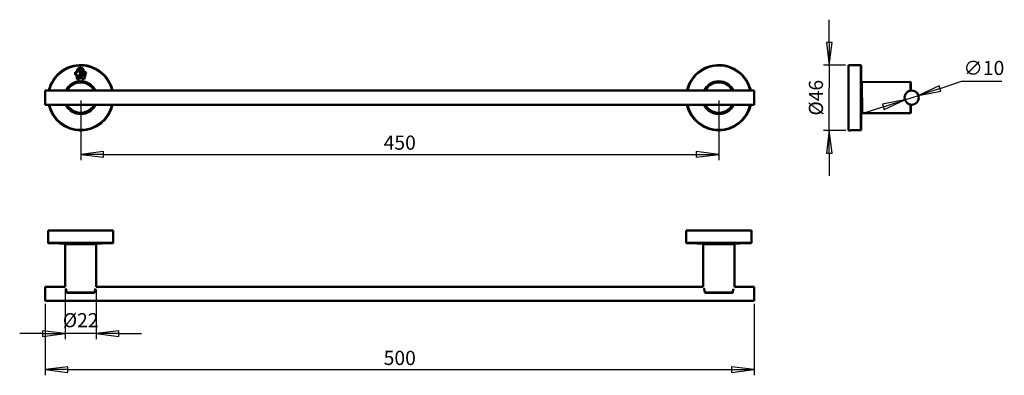
# Model space of a CAD drawing. Units: millimetres. Extents: x 326 to 1020, y 644 to 895.
import ezdxf

# ---------------------------------------------------------------- set-up
doc = ezdxf.new("R2010")
doc.units = ezdxf.units.MM
doc.header["$LTSCALE"] = 4
for name, color, linetype, lineweight in [('Cota (ISO)', 7, 'Continuous', 25), ('Visible (ISO)', 7, 'Continuous', 50), ('Visible fina (ISO)', 7, 'Continuous', 35)]:
    doc.layers.add(name, color=color, linetype=linetype, lineweight=lineweight)
doc.styles.add('FV 2.5', font='txt')
doc.dimstyles.new('FV', dxfattribs={"dimscale": 4, "dimtxt": 2.5, "dimasz": 4, "dimexe": 1, "dimexo": 0.5, "dimgap": 0.762, "dimtad": 1, "dimtoh": 1, "dimrnd": 1e-08, "dimtxsty": 'FV 2.5', "dimblk": 'Filled-1', "dimcen": 0.09, "dimdle": 10, "dimclrd": 256, "dimclre": 256, "dimclrt": 256, "dimazin": 2, "dimtfac": 0.72, "dimtdec": 3, "dimtmove": 0, "dimatfit": 3, "dimldrblk": 'Filled-1', "dimfxl": 1, "dimtolj": 1, "dimlwd": -1, "dimlwe": -1, "dimarcsym": 0})

# ---------------------------------------------------------------- blocks, each defined once
blk = doc.blocks.new('Filled-1')
at = {"color": 0}
for p, q in [((0, 0), (-1, 0.125)), ((-1, 0.125), (-1, -0.125)), ((-1, 0), (0, 0)), ((-1, -0.125), (0, 0))]:
    blk.add_line(p, q, dxfattribs=at)
at = {"color": 0, "flags": 128}
blk.add_lwpolyline([(-1, -0.125), (0, 0), (-1, 0.125), (-1, -0.125)], dxfattribs=at)
at = {"color": 0}
blk.add_solid([(-1, -0.125), (0, 0), (-1, 0.125), (-1, -0.125)], dxfattribs=at)
blk = doc.blocks.new('*D34')
at = {"layer": 'Cota (ISO)', "transparency": 16777216}
for p, q in [((369, 837.97), (369, 796.04)), ((819, 838.04), (819, 796.04)), ((385, 800.04), (803, 800.04))]:
    blk.add_line(p, q, dxfattribs=at)
at = {"layer": 'Defpoints', "color": 0, "transparency": 16777216}
for p in [(369, 839.97), (819, 840.04), (819, 800.04)]:
    blk.add_point(p, dxfattribs=at)
at = {"layer": 'Cota (ISO)', "transparency": 16777216, "xscale": 16, "yscale": 16, "zscale": 16, "rotation": 180}
blk.add_blockref('Filled-1', (369, 800.04), dxfattribs=at)
at = {"layer": 'Cota (ISO)', "transparency": 16777216, "xscale": 16, "yscale": 16, "zscale": 16}
blk.add_blockref('Filled-1', (819, 800.04), dxfattribs=at)
at = {"layer": 'Cota (ISO)', "transparency": 16777216, "insert": (594, 813.3), "char_height": 10, "attachment_point": 2, "style": 'FV 2.5'}
blk.add_mtext('\\A1;450', dxfattribs=at)
blk = doc.blocks.new('*D35')
at = {"layer": 'Cota (ISO)', "transparency": 16777216}
for p, q in [((344, 694.74), (344, 644.28)), ((844, 694.74), (844, 644.28)), ((360, 648.28), (828, 648.28))]:
    blk.add_line(p, q, dxfattribs=at)
at = {"layer": 'Defpoints', "color": 0, "transparency": 16777216}
for p in [(344, 696.74), (844, 696.74), (844, 648.28)]:
    blk.add_point(p, dxfattribs=at)
at = {"layer": 'Cota (ISO)', "transparency": 16777216, "xscale": 16, "yscale": 16, "zscale": 16, "rotation": 180}
blk.add_blockref('Filled-1', (344, 648.28), dxfattribs=at)
at = {"layer": 'Cota (ISO)', "transparency": 16777216, "xscale": 16, "yscale": 16, "zscale": 16}
blk.add_blockref('Filled-1', (844, 648.28), dxfattribs=at)
at = {"layer": 'Cota (ISO)', "transparency": 16777216, "insert": (594, 661.54), "char_height": 10, "attachment_point": 2, "style": 'FV 2.5'}
blk.add_mtext('\\A1;500', dxfattribs=at)
blk = doc.blocks.new('*D36')
at = {"layer": 'Cota (ISO)', "transparency": 16777216}
for p, q in [((896.87, 878.96), (896.87, 894.96)), ((908.36, 862.96), (892.87, 862.96)), ((896.87, 862.96), (896.87, 846.96)), ((896.87, 832.96), (896.87, 846.96)), ((896.87, 816.96), (896.87, 832.96)), ((908.46, 816.96), (892.87, 816.96)), ((896.87, 800.96), (896.87, 784.96))]:
    blk.add_line(p, q, dxfattribs=at)
at = {"layer": 'Defpoints', "color": 0, "transparency": 16777216}
for p in [(896.87, 862.96), (910.36, 862.96), (910.46, 816.96)]:
    blk.add_point(p, dxfattribs=at)
at = {"layer": 'Cota (ISO)', "transparency": 16777216, "xscale": 16, "yscale": 16, "zscale": 16}
for p, rotation in [((896.87, 862.96), 270), ((896.87, 816.96), 90)]:
    blk.add_blockref('Filled-1', p, dxfattribs=dict(at, rotation=rotation))
at = {"layer": 'Cota (ISO)', "transparency": 16777216, "insert": (882.48, 839.96), "char_height": 10, "attachment_point": 2, "rotation": 90, "style": 'FV 2.5'}
blk.add_mtext('\\A1;\\fArial|b0|i1;\\H9.9600;Ø46', dxfattribs=at)
blk = doc.blocks.new('*D37')
at = {"layer": 'Cota (ISO)', "transparency": 16777216}
for p, q in [((974.98, 846.55), (990.19, 851.51)), ((990.19, 851.51), (1018.59, 851.51)), ((950.26, 838.5), (959.76, 841.59)), ((935.04, 833.54), (919.83, 828.58))]:
    blk.add_line(p, q, dxfattribs=at)
at = {"layer": 'Defpoints', "color": 0, "transparency": 16777216}
for p in [(959.76, 841.59), (950.26, 838.5)]:
    blk.add_point(p, dxfattribs=at)
at = {"layer": 'Cota (ISO)', "transparency": 16777216, "xscale": 16, "yscale": 16, "zscale": 16}
for p, rotation in [((959.76, 841.59), 198.0444523603555), ((950.26, 838.5), 18.04445236035548)]:
    blk.add_blockref('Filled-1', p, dxfattribs=dict(at, rotation=rotation))
at = {"layer": 'Cota (ISO)', "transparency": 16777216, "insert": (1005.91, 865.94), "char_height": 10, "attachment_point": 2, "style": 'FV 2.5'}
blk.add_mtext('\\A1;∅10', dxfattribs=at)
blk = doc.blocks.new('*D38')
at = {"layer": 'Cota (ISO)', "transparency": 16777216}
for p, q in [((358, 704.65), (358, 669.71)), ((380, 704.74), (380, 669.71)), ((342, 673.71), (326, 673.71)), ((380, 673.71), (358, 673.71)), ((396, 673.71), (412, 673.71))]:
    blk.add_line(p, q, dxfattribs=at)
at = {"layer": 'Defpoints', "color": 0, "transparency": 16777216}
for p in [(358, 706.65), (380, 706.74), (358, 673.71)]:
    blk.add_point(p, dxfattribs=at)
at = {"layer": 'Cota (ISO)', "transparency": 16777216, "xscale": 16, "yscale": 16, "zscale": 16}
blk.add_blockref('Filled-1', (358, 673.71), dxfattribs=at)
at = {"layer": 'Cota (ISO)', "transparency": 16777216, "xscale": 16, "yscale": 16, "zscale": 16, "rotation": 180}
blk.add_blockref('Filled-1', (380, 673.71), dxfattribs=at)
at = {"layer": 'Cota (ISO)', "transparency": 16777216, "insert": (369, 688.1), "char_height": 10, "attachment_point": 2, "style": 'FV 2.5'}
blk.add_mtext('\\A1;\\fArial|b0|i1;\\H9.9600;Ø22', dxfattribs=at)

msp = doc.modelspace()

# ---------------------------------------------------------------- linework, layer by layer
at = {"layer": 'Visible (ISO)'}
for p, q in [((918.864, 862.974), (910.364, 862.957)), ((910.364, 862.957), (910.455, 816.957)), ((919.365, 862.475), (919.454, 817.475)), ((365.01, 857.965), (366.35, 857.965)), ((365.01, 856.175), (365.01, 857.965)), ((365.01, 857.965), (366.35, 857.965)), ((366.35, 856.175), (365.01, 856.175)), ((365.26, 857.715), (365.26, 856.425)), ((366.6, 857.715), (365.26, 857.715)), ((365.26, 856.425), (366.6, 856.425)), ((365.26, 856.425), (365.26, 856.425)), ((365.26, 856.425), (366.6, 856.425)), ((366.35, 857.965), (366.35, 858.545)), ((366.35, 857.965), (366.35, 857.965)), ((366.35, 852.975), (366.35, 856.175)), ((366.6, 858.545), (366.6, 857.715)), ((366.6, 856.425), (366.6, 853.225)), ((368.02, 857.715), (368.02, 858.57)), ((369.241, 857.715), (368.02, 857.715)), ((368.02, 856.425), (368.783, 856.425)), ((368.02, 856.425), (368.783, 856.425)), ((368.02, 853.225), (368.02, 856.425)), ((368.27, 858.57), (368.27, 857.965)), ((368.27, 857.965), (369.241, 857.965)), ((368.27, 857.965), (368.27, 857.965)), ((368.27, 857.965), (369.241, 857.965)), ((368.611, 856.175), (368.27, 856.175)), ((368.27, 856.175), (368.27, 852.975)), ((369.839, 852.975), (368.611, 856.175)), ((368.783, 856.425), (370.011, 853.225)), ((368.783, 856.425), (368.783, 856.425)), ((368.783, 856.425), (370.011, 853.225)), ((369.61, 858.155), (369.61, 858.57)), ((371.178, 858.155), (369.61, 858.155)), ((370.634, 854.839), (369.633, 857.445)), ((369.86, 858.57), (369.86, 858.405)), ((369.86, 858.405), (370.955, 858.405)), ((369.86, 858.405), (369.86, 858.405)), ((369.86, 858.405), (370.955, 858.405)), ((369.867, 857.535), (370.599, 855.626)), ((369.867, 857.535), (370.599, 855.626)), ((370.599, 855.626), (371.27, 857.965)), ((370.599, 855.626), (371.27, 857.965)), ((370.599, 855.626), (370.599, 855.626)), ((371.458, 857.715), (370.634, 854.839)), ((370.955, 858.405), (370.955, 858.405)), ((370.96, 858.545), (370.96, 858.545)), ((371.27, 857.965), (372.99, 857.965)), ((371.27, 857.965), (371.27, 857.965)), ((371.27, 857.965), (372.99, 857.965)), ((371.371, 853.225), (372.658, 857.715)), ((371.371, 853.225), (372.658, 857.715)), ((372.658, 857.715), (371.458, 857.715)), ((372.99, 857.965), (371.559, 852.975)), ((372.658, 857.715), (372.658, 857.715)), ((368.27, 852.975), (366.35, 852.975)), ((366.6, 853.225), (368.02, 853.225)), ((366.6, 853.225), (366.6, 853.225)), ((366.6, 853.225), (368.02, 853.225)), ((368.02, 853.225), (368.02, 853.225)), ((371.559, 852.975), (369.839, 852.975)), ((370.011, 853.225), (371.371, 853.225)), ((370.011, 853.225), (370.011, 853.225)), ((370.011, 853.225), (371.371, 853.225)), ((371.371, 853.225), (371.371, 853.225)), ((953.887, 851.043), (920.188, 850.976)), ((954.388, 850.544), (954.399, 845.03)), ((344, 845.046), (344, 835.046)), ((344, 845.046), (844, 845.046)), ((818.196, 845.046), (811.429, 845.056)), ((844, 845.046), (844, 835.046)), ((954.399, 845.016), (954.399, 845.03)), ((344, 835.046), (844, 835.046)), ((361.421, 835.045), (376.579, 835.045)), ((818.202, 835.046), (826.571, 835.033)), ((954.419, 835.073), (954.419, 835.059)), ((954.419, 835.059), (954.43, 829.545)), ((953.931, 829.044), (920.231, 828.977)), ((911.888, 816.96), (910.455, 816.957)), ((911.888, 816.96), (911.888, 816.96)), ((918.955, 816.974), (916.022, 816.968)), ((916.022, 816.968), (916.022, 816.968)), ((346, 737.842), (346, 746.342)), ((392, 737.842), (392, 746.342)), ((796, 737.842), (796, 746.342)), ((842, 737.842), (842, 746.342)), ((358, 706.742), (358, 736.542)), ((365.01, 737.374), (365.01, 737.378)), ((365.01, 737.378), (366.35, 737.378)), ((366.35, 737.374), (365.01, 737.374)), ((365.26, 737.378), (365.26, 737.375)), ((366.6, 737.378), (365.26, 737.378)), ((365.26, 737.378), (365.26, 737.378)), ((365.26, 737.375), (366.6, 737.375)), ((366.35, 737.378), (366.35, 737.379)), ((366.35, 737.375), (366.35, 737.374)), ((366.35, 737.368), (366.35, 737.374)), ((368.27, 737.368), (366.35, 737.368)), ((366.6, 737.381), (366.6, 737.379)), ((366.6, 737.379), (366.6, 737.378)), ((366.6, 737.375), (366.6, 737.369)), ((366.6, 737.369), (368.02, 737.369)), ((368.02, 737.378), (368.02, 737.379)), ((369.241, 737.378), (368.02, 737.378)), ((368.02, 737.375), (368.783, 737.375)), ((368.02, 737.369), (368.02, 737.375)), ((368.27, 737.38), (368.27, 737.379)), ((368.27, 737.379), (368.27, 737.378)), ((368.27, 737.378), (369.241, 737.378)), ((368.27, 737.375), (368.27, 737.374)), ((368.611, 737.374), (368.27, 737.374)), ((368.27, 737.374), (368.27, 737.368)), ((368.611, 737.375), (368.611, 737.374)), ((369.839, 737.368), (368.611, 737.374)), ((368.783, 737.375), (370.011, 737.369)), ((369.61, 737.38), (369.61, 737.379)), ((369.61, 737.378), (369.61, 737.379)), ((371.178, 737.378), (369.61, 737.378)), ((370.634, 737.372), (369.633, 737.377)), ((369.839, 737.369), (369.839, 737.368)), ((371.559, 737.368), (369.839, 737.368)), ((369.86, 737.379), (369.86, 737.379)), ((369.86, 737.379), (370.955, 737.379)), ((369.867, 737.377), (370.599, 737.373)), ((370.011, 737.369), (371.371, 737.369)), ((370.599, 737.373), (371.27, 737.378)), ((371.458, 737.378), (370.634, 737.372)), ((370.634, 737.374), (370.634, 737.372)), ((370.96, 737.381), (370.96, 737.379)), ((371.178, 737.38), (371.178, 737.378)), ((371.27, 737.378), (372.99, 737.378)), ((371.371, 737.369), (372.658, 737.378)), ((372.658, 737.378), (371.458, 737.378)), ((371.458, 737.378), (371.458, 737.378)), ((372.99, 737.378), (371.559, 737.368)), ((371.559, 737.37), (371.559, 737.368)), ((372.658, 737.378), (372.658, 737.378)), ((380, 706.742), (380, 736.542)), ((808, 706.742), (808, 736.542)), ((830, 706.742), (830, 736.542)), ((344, 706.742), (344, 696.742)), ((344, 706.742), (358, 706.742)), ((376.579, 702.352), (361.421, 702.352)), ((380, 706.742), (808, 706.742)), ((826.586, 702.352), (811.429, 702.352)), ((830, 706.742), (844, 706.742)), ((844, 706.742), (844, 696.742)), ((344, 696.742), (844, 696.742))]:
    msp.add_line(p, q, dxfattribs=at)
msp.add_circle((955.009, 840.046), 5, dxfattribs=at)
for centre, radius, start, end in [((918.865, 862.474), 0.5, 0.113911, 90.113911), ((920.186, 851.776), 0.8, 180.113911, 270.113911), ((953.888, 850.543), 0.5, 0.113911, 90.113911), ((920.233, 828.177), 0.8, 90.113911, 180.113911), ((953.93, 829.544), 0.5, 270.113911, 0.113911), ((918.954, 817.474), 0.5, 270.113911, 0.113911)]:
    msp.add_arc(centre, radius, start, end, dxfattribs=at)
for centre, major_axis, ratio, start_param, end_param in [((368.78, 858.545), (-2.43, 0), 0.999998, 2.9804017, 6.2831853), ((368.78, 858.545), (-2.43, 0), 0.999998, 3.1416336, 6.2831853), ((368.78, 858.545), (2.18, 0), 0.999998, 6.2189209, 9.4247779), ((368.94, 858.57), (-0.92, 0), 0.999998, 3.1415927, 6.2831853), ((368.94, 858.57), (-0.92, 0), 0.999998, 3.1415927, 6.2831853), ((368.94, 858.57), (0.67, 0), 0.999998, 0, 3.1415927), ((369.241, 857.295), (0.67, 0), 0.999998, 0.3665191, 1.5707963), ((369.241, 857.295), (0.67, 0), 0.999998, 0.3665191, 1.5707963), ((369.241, 857.295), (0.392, 0.151), 0.9999985, 0, 1.2042772), ((368.78, 858.545), (2.18, 0), 0.999998, 6.2189209, 6.2831853), ((369, 839.957), (23, 0), 0.999998, 3.3567862, 6.0679918), ((819, 839.957), (23, 0), 0.999998, 3.3567862, 6.0679918), ((369, 746.342), (-23, 0), 0.0019881, 3.1415927, 6.2831853), ((819, 746.342), (-23, 0), 0.0019881, 3.1415927, 6.2831853), ((368.78, 737.379), (-2.43, 0), 0.0019881, 2.9804017, 6.2831853), ((368.78, 737.379), (2.18, 0), 0.0019881, 6.2189209, 9.424778), ((368.94, 737.379), (-0.92, 0), 0.0019881, 3.1415927, 6.2831853), ((368.94, 737.379), (0.67, 0), 0.0019881, 0, 3.1415927), ((369.241, 737.377), (0.42, 0), 0.0019881, 0.3665191, 1.5707963), ((369.241, 737.377), (0.67, 0), 0.0019881, 0.3665192, 1.5707963)]:
    msp.add_ellipse(centre, major_axis=major_axis, ratio=ratio, start_param=start_param, end_param=end_param, dxfattribs=at)
for points, knots in [([(346.566, 845.046), (346.731, 845.776), (346.932, 846.498), (347.939, 849.538), (349.087, 851.742), (352.017, 855.677), (353.799, 857.408), (357.819, 860.222), (360.055, 861.305), (364.756, 862.712), (367.219, 863.036), (372.124, 862.892), (374.564, 862.425), (379.175, 860.746), (381.344, 859.535), (385.193, 856.491), (386.871, 854.659), (389.566, 850.559), (390.583, 848.292), (391.295, 845.631), (391.367, 845.339), (391.434, 845.046)], [3.3639322, 3.3639322, 3.3639322, 3.3639322, 3.4615926, 3.4615926, 3.7815926, 3.7815926, 4.1015926, 4.1015926, 4.4215926, 4.4215926, 4.7415926, 4.7415926, 5.0615927, 5.0615927, 5.3815927, 5.3815927, 5.7015927, 5.7015927, 6.0215927, 6.0215927, 6.0608457, 6.0608457, 6.0608457, 6.0608457]), ([(796.566, 845.046), (796.731, 845.776), (796.932, 846.498), (797.939, 849.538), (799.087, 851.742), (802.017, 855.677), (803.799, 857.408), (807.819, 860.222), (810.055, 861.305), (814.756, 862.712), (817.219, 863.036), (822.124, 862.892), (824.564, 862.425), (829.175, 860.746), (831.344, 859.535), (835.193, 856.491), (836.871, 854.659), (839.566, 850.559), (840.583, 848.292), (841.295, 845.631), (841.367, 845.339), (841.434, 845.046)], [3.3624433, 3.3624433, 3.3624433, 3.3624433, 3.4601037, 3.4601037, 3.7801037, 3.7801037, 4.1001037, 4.1001037, 4.4201037, 4.4201037, 4.7401037, 4.7401037, 5.0601038, 5.0601038, 5.3801038, 5.3801038, 5.7001038, 5.7001038, 6.0201038, 6.0201038, 6.0593568, 6.0593568, 6.0593568, 6.0593568]), ([(359.203, 845.046), (359.718, 846.055), (360.391, 846.984), (362.015, 848.621), (362.975, 849.321), (365.067, 850.383), (366.199, 850.745), (368.52, 851.095), (369.708, 851.083), (372.021, 850.686), (373.145, 850.3), (375.215, 849.195), (376.161, 848.476), (377.698, 846.859), (378.316, 845.988), (378.797, 845.046)], [3.6136786, 3.6136786, 3.6136786, 3.6136786, 3.9226861, 3.9226861, 4.2426861, 4.2426861, 4.5626861, 4.5626861, 4.8826862, 4.8826862, 5.2026863, 5.2026863, 5.5226863, 5.5226863, 5.8110993, 5.8110993, 5.8110993, 5.8110993]), ([(809.203, 845.046), (809.721, 846.06), (810.397, 846.992), (812.027, 848.632), (812.989, 849.33), (815.083, 850.389), (816.215, 850.75), (818.536, 851.096), (819.724, 851.082), (822.036, 850.681), (823.16, 850.294), (825.228, 849.186), (826.173, 848.465), (827.705, 846.85), (828.318, 845.983), (828.797, 845.046)], [3.6121897, 3.6121897, 3.6121897, 3.6121897, 3.9226861, 3.9226861, 4.2426861, 4.2426861, 4.5626862, 4.5626862, 4.8826862, 4.8826862, 5.2026863, 5.2026863, 5.5226863, 5.5226863, 5.8096104, 5.8096104, 5.8096104, 5.8096104]), ([(953.9, 844.938), (953.527, 844.86), (953.168, 844.739), (952.49, 844.417), (952.176, 844.217), (951.646, 843.783), (951.425, 843.56), (951.228, 843.317)], [-1.37345321, -1.37345321, -1.37345321, -1.37345321, -1.25841107, -1.25841107, -1.14358133, -1.14358133, -1.04642118, -1.04642118, -1.04642118, -1.04642118]), ([(951.481, 843.588), (951.72, 843.839), (951.988, 844.062), (952.768, 844.575), (953.315, 844.8), (953.9, 844.923)], [-0.28801108, -0.28801108, -0.28801108, -0.28801108, -0.18024441, -0.18024441, 0, 0, 0, 0]), ([(954.399, 845.03), (954.399, 845.029), (954.394, 845.027), (954.364, 845.022), (954.329, 845.017), (954.235, 845.001), (954.179, 844.992), (954.081, 844.974), (954.046, 844.967), (953.974, 844.953), (953.937, 844.945), (953.9, 844.938)], [0.08374479, 0.08374479, 0.08374479, 0.08374479, 0.098650713, 0.098650713, 0.123918195, 0.123918195, 0.147120793, 0.147120793, 0.158871893, 0.158871893, 0.170346684, 0.170346684, 0.170346684, 0.170346684]), ([(953.9, 844.923), (953.962, 844.936), (954.022, 844.948), (954.141, 844.971), (954.197, 844.981), (954.296, 844.997), (954.336, 845.003), (954.387, 845.012), (954.399, 845.014), (954.399, 845.016)], [0, 0, 0, 0, 0.019168295, 0.019168295, 0.040705184, 0.040705184, 0.064529415, 0.064529415, 0.086714639, 0.086714639, 0.086714639, 0.086714639]), ([(951.241, 836.759), (951.542, 836.392), (951.896, 836.072), (952.786, 835.493), (953.334, 835.27), (953.919, 835.149)], [-0.3275792, -0.3275792, -0.3275792, -0.3275792, -0.18024441, -0.18024441, 0, 0, 0, 0]), ([(951.495, 836.489), (951.736, 836.24), (952.004, 836.017), (952.786, 835.507), (953.333, 835.284), (953.919, 835.164)], [-0.28801108, -0.28801108, -0.28801108, -0.28801108, -0.18024441, -0.18024441, 0, 0, 0, 0]), ([(953.919, 835.164), (953.981, 835.151), (954.042, 835.139), (954.161, 835.117), (954.217, 835.108), (954.316, 835.091), (954.356, 835.085), (954.407, 835.077), (954.419, 835.075), (954.419, 835.073)], [0, 0, 0, 0, 0.019168295, 0.019168295, 0.040705184, 0.040705184, 0.064529415, 0.064529415, 0.086714639, 0.086714639, 0.086714639, 0.086714639]), ([(953.919, 835.149), (953.981, 835.137), (954.042, 835.125), (954.161, 835.103), (954.217, 835.093), (954.316, 835.077), (954.356, 835.071), (954.407, 835.063), (954.419, 835.061), (954.419, 835.059)], [0, 0, 0, 0, 0.019168295, 0.019168295, 0.040705184, 0.040705184, 0.064529415, 0.064529415, 0.086714639, 0.086714639, 0.086714639, 0.086714639]), ([(371.067, 817.057), (371.067, 817.058), (371.015, 817.053), (370.804, 817.037), (370.645, 817.025), (370.278, 817.002), (370.046, 816.99), (369.537, 816.973), (369.26, 816.968), (368.74, 816.968), (368.463, 816.973), (367.954, 816.99), (367.722, 817.002), (367.355, 817.025), (367.196, 817.037), (366.985, 817.053), (366.933, 817.058), (366.933, 817.057), (366.985, 817.051), (367.196, 817.033), (367.355, 817.02), (367.722, 816.996), (367.954, 816.983), (368.463, 816.965), (368.74, 816.96), (369.26, 816.96), (369.537, 816.965), (370.046, 816.983), (370.278, 816.996), (370.645, 817.02), (370.804, 817.033), (371.015, 817.051), (371.067, 817.057), (371.067, 817.057)], [0, 0, 0, 0, 0.0779063, 0.0779063, 0.1558127, 0.1558127, 0.2337188, 0.2337188, 0.311625, 0.311625, 0.3895312, 0.3895312, 0.4674373, 0.4674373, 0.5453437, 0.5453437, 0.62325, 0.62325, 0.7011564, 0.7011564, 0.7790627, 0.7790627, 0.8569689, 0.8569689, 0.934875, 0.934875, 1.0127812, 1.0127812, 1.0906874, 1.0906874, 1.1685937, 1.1685937, 1.2465001, 1.2465001, 1.2465001, 1.2465001]), ([(821.033, 817.054), (821.033, 817.055), (820.981, 817.05), (820.77, 817.034), (820.611, 817.022), (820.244, 817), (820.012, 816.988), (819.502, 816.972), (819.225, 816.968), (818.706, 816.969), (818.429, 816.974), (817.92, 816.992), (817.688, 817.004), (817.321, 817.027), (817.162, 817.039), (816.951, 817.056), (816.899, 817.061), (816.899, 817.06), (816.951, 817.054), (817.162, 817.035), (817.321, 817.022), (817.688, 816.997), (817.92, 816.984), (818.429, 816.966), (818.706, 816.96), (819.225, 816.96), (819.502, 816.964), (820.012, 816.981), (820.244, 816.994), (820.611, 817.017), (820.77, 817.03), (820.981, 817.048), (821.033, 817.054), (821.033, 817.054)], [0, 0, 0, 0, 0.0779063, 0.0779063, 0.1558127, 0.1558127, 0.2337188, 0.2337188, 0.311625, 0.311625, 0.3895312, 0.3895312, 0.4674373, 0.4674373, 0.5453437, 0.5453437, 0.62325, 0.62325, 0.7011564, 0.7011564, 0.7790627, 0.7790627, 0.8569689, 0.8569689, 0.934875, 0.934875, 1.0127812, 1.0127812, 1.0906874, 1.0906874, 1.1685937, 1.1685937, 1.2465001, 1.2465001, 1.2465001, 1.2465001]), ([(916.022, 816.968), (916.022, 816.968), (915.97, 816.973), (915.759, 816.99), (915.6, 817.002), (915.233, 817.025), (915.001, 817.037), (914.492, 817.053), (914.215, 817.058), (913.695, 817.057), (913.418, 817.051), (912.909, 817.033), (912.677, 817.02), (912.31, 816.996), (912.151, 816.983), (911.94, 816.965), (911.888, 816.96), (911.888, 816.96)], [0.31162501, 0.31162501, 0.31162501, 0.31162501, 0.38953118, 0.38953118, 0.46743735, 0.46743735, 0.54534369, 0.54534369, 0.62325003, 0.62325003, 0.70115637, 0.70115637, 0.77906271, 0.77906271, 0.85696887, 0.85696887, 0.93487504, 0.93487504, 0.93487504, 0.93487504]), ([(913.955, 817.054), (914.215, 817.055), (914.492, 817.05), (915.001, 817.034), (915.233, 817.022), (915.6, 817), (915.759, 816.988), (915.968, 816.972), (916.02, 816.968), (916.022, 816.968)], [0, 0, 0, 0, 0.07790634, 0.07790634, 0.15581268, 0.15581268, 0.23371885, 0.23371885, 0.30991525, 0.30991525, 0.30991525, 0.30991525]), ([(357.445, 737.304), (356.203, 737.305), (355.031, 737.307), (352.183, 737.312), (350.644, 737.316), (348.273, 737.324), (347.412, 737.329), (346.787, 737.335), (346.674, 737.336), (346.559, 737.339), (346.53, 737.34), (346.493, 737.341), (346.483, 737.341), (346.454, 737.344), (346.444, 737.344), (346.4, 737.352), (346.388, 737.355), (346.362, 737.361), (346.352, 737.364), (346.324, 737.374), (346.305, 737.381), (346.264, 737.401), (346.242, 737.413), (346.191, 737.447), (346.163, 737.471), (346.104, 737.533), (346.076, 737.573), (346.03, 737.664), (346.014, 737.715), (346.002, 737.792), (346, 737.817), (346, 737.842)], [4.7841235, 4.7841235, 4.7841235, 4.7841235, 5.2157609, 5.2157609, 5.9328012, 5.9328012, 6.6499927, 6.6499927, 6.8772481, 6.8772481, 6.9894951, 6.9894951, 7.0449009, 7.0449009, 7.073625, 7.073625, 7.0819475, 7.0819475, 7.0866627, 7.0866627, 7.093809, 7.093809, 7.1016827, 7.1016827, 7.1129305, 7.1129305, 7.1275473, 7.1275473, 7.1434287, 7.1434287, 7.1509965, 7.1509965, 7.1509965, 7.1509965]), ([(358, 736.542), (358, 736.629), (357.986, 736.716), (357.931, 736.879), (357.89, 736.956), (357.788, 737.091), (357.725, 737.152), (357.621, 737.224), (357.585, 737.245), (357.513, 737.279), (357.477, 737.294), (357.415, 737.313), (357.389, 737.32), (357.354, 737.327), (357.343, 737.329), (357.319, 737.333), (357.307, 737.335), (357.288, 737.337), (357.281, 737.338), (357.266, 737.339), (357.261, 737.34), (357.248, 737.34), (357.246, 737.34), (357.246, 737.34)], [0, 0, 0, 0, 0.02596479, 0.02596479, 0.05145763, 0.05145763, 0.07695516, 0.07695516, 0.08945369, 0.08945369, 0.10130478, 0.10130478, 0.10984184, 0.10984184, 0.11429743, 0.11429743, 0.12061925, 0.12061925, 0.1274274, 0.1274274, 0.13859833, 0.13859833, 0.1623885, 0.1623885, 0.1623885, 0.1623885]), ([(380.754, 737.34), (380.754, 737.34), (380.753, 737.34), (380.751, 737.34), (380.748, 737.341), (380.718, 737.338), (380.707, 737.337), (380.681, 737.333), (380.67, 737.332), (380.643, 737.327), (380.625, 737.323), (380.587, 737.314), (380.567, 737.308), (380.513, 737.29), (380.48, 737.276), (380.395, 737.235), (380.344, 737.202), (380.235, 737.114), (380.18, 737.054), (380.088, 736.917), (380.052, 736.838), (380.01, 736.687), (380, 736.614), (380, 736.542)], [3.73416503, 3.73416503, 3.73416503, 3.73416503, 3.74092321, 3.74092321, 3.76861919, 3.76861919, 3.77845688, 3.77845688, 3.78348689, 3.78348689, 3.78984814, 3.78984814, 3.79666733, 3.79666733, 3.80741608, 3.80741608, 3.82543445, 3.82543445, 3.84953098, 3.84953098, 3.87494592, 3.87494592, 3.89655662, 3.89655662, 3.89655662, 3.89655662]), ([(392, 737.842), (392, 737.788), (391.991, 737.733), (391.956, 737.631), (391.931, 737.583), (391.867, 737.499), (391.828, 737.461), (391.766, 737.418), (391.746, 737.406), (391.71, 737.388), (391.694, 737.381), (391.656, 737.367), (391.636, 737.361), (391.607, 737.354), (391.597, 737.352), (391.577, 737.348), (391.569, 737.347), (391.549, 737.344), (391.541, 737.343), (391.515, 737.341), (391.504, 737.341), (391.449, 737.339), (391.393, 737.338), (391.066, 737.333), (390.597, 737.329), (389.025, 737.321), (387.742, 737.317), (384.626, 737.31), (382.764, 737.307), (380.668, 737.304), (380.612, 737.304), (380.555, 737.304)], [0, 0, 0, 0, 0.0163482, 0.0163482, 0.0323877, 0.0323877, 0.0483736, 0.0483736, 0.0557526, 0.0557526, 0.0616764, 0.0616764, 0.0704677, 0.0704677, 0.0775811, 0.0775811, 0.0876271, 0.0876271, 0.1079064, 0.1079064, 0.1686422, 0.1686422, 0.3508687, 0.3508687, 0.9013218, 0.9013218, 1.6305883, 1.6305883, 2.3476644, 2.3476644, 2.3673699, 2.3673699, 2.3673699, 2.3673699]), ([(807.445, 737.304), (806.203, 737.305), (805.031, 737.307), (802.183, 737.312), (800.644, 737.316), (798.273, 737.324), (797.412, 737.329), (796.787, 737.335), (796.674, 737.336), (796.559, 737.339), (796.53, 737.34), (796.493, 737.341), (796.483, 737.341), (796.454, 737.344), (796.444, 737.344), (796.4, 737.352), (796.388, 737.355), (796.362, 737.361), (796.352, 737.364), (796.324, 737.374), (796.305, 737.381), (796.264, 737.401), (796.242, 737.413), (796.191, 737.447), (796.163, 737.471), (796.104, 737.533), (796.076, 737.573), (796.03, 737.664), (796.014, 737.715), (796.002, 737.792), (796, 737.817), (796, 737.842)], [4.7841235, 4.7841235, 4.7841235, 4.7841235, 5.2157609, 5.2157609, 5.9328012, 5.9328012, 6.6499927, 6.6499927, 6.8772481, 6.8772481, 6.9894951, 6.9894951, 7.0449009, 7.0449009, 7.073625, 7.073625, 7.0819475, 7.0819475, 7.0866627, 7.0866627, 7.093809, 7.093809, 7.1016827, 7.1016827, 7.1129305, 7.1129305, 7.1275473, 7.1275473, 7.1434287, 7.1434287, 7.1509965, 7.1509965, 7.1509965, 7.1509965]), ([(808, 736.542), (808, 736.629), (807.986, 736.716), (807.931, 736.879), (807.89, 736.956), (807.788, 737.091), (807.725, 737.152), (807.621, 737.224), (807.585, 737.245), (807.513, 737.279), (807.477, 737.294), (807.415, 737.313), (807.389, 737.32), (807.354, 737.327), (807.343, 737.329), (807.319, 737.333), (807.307, 737.335), (807.288, 737.337), (807.281, 737.338), (807.266, 737.339), (807.261, 737.34), (807.248, 737.34), (807.246, 737.34), (807.246, 737.34)], [0, 0, 0, 0, 0.02596479, 0.02596479, 0.05145763, 0.05145763, 0.07695516, 0.07695516, 0.08945369, 0.08945369, 0.10130478, 0.10130478, 0.10984184, 0.10984184, 0.11429743, 0.11429743, 0.12061925, 0.12061925, 0.1274274, 0.1274274, 0.13859833, 0.13859833, 0.1623885, 0.1623885, 0.1623885, 0.1623885]), ([(830.754, 737.34), (830.754, 737.34), (830.753, 737.34), (830.751, 737.34), (830.748, 737.341), (830.718, 737.338), (830.707, 737.337), (830.681, 737.333), (830.67, 737.332), (830.643, 737.327), (830.625, 737.323), (830.587, 737.314), (830.567, 737.308), (830.513, 737.29), (830.48, 737.276), (830.395, 737.235), (830.344, 737.202), (830.235, 737.114), (830.18, 737.054), (830.088, 736.917), (830.052, 736.838), (830.01, 736.687), (830, 736.614), (830, 736.542)], [3.73416503, 3.73416503, 3.73416503, 3.73416503, 3.74092321, 3.74092321, 3.76861919, 3.76861919, 3.77845688, 3.77845688, 3.78348689, 3.78348689, 3.78984814, 3.78984814, 3.79666733, 3.79666733, 3.80741608, 3.80741608, 3.82543445, 3.82543445, 3.84953098, 3.84953098, 3.87494592, 3.87494592, 3.89655662, 3.89655662, 3.89655662, 3.89655662]), ([(842, 737.842), (842, 737.788), (841.991, 737.733), (841.956, 737.631), (841.931, 737.583), (841.867, 737.499), (841.828, 737.461), (841.766, 737.418), (841.746, 737.406), (841.71, 737.388), (841.694, 737.381), (841.656, 737.367), (841.636, 737.361), (841.607, 737.354), (841.597, 737.352), (841.577, 737.348), (841.569, 737.347), (841.549, 737.344), (841.541, 737.343), (841.515, 737.341), (841.504, 737.341), (841.449, 737.339), (841.393, 737.338), (841.066, 737.333), (840.597, 737.329), (839.025, 737.321), (837.742, 737.317), (834.626, 737.31), (832.764, 737.307), (830.668, 737.304), (830.612, 737.304), (830.555, 737.304)], [0, 0, 0, 0, 0.0163482, 0.0163482, 0.0323877, 0.0323877, 0.0483736, 0.0483736, 0.0557526, 0.0557526, 0.0616764, 0.0616764, 0.0704677, 0.0704677, 0.0775811, 0.0775811, 0.0876271, 0.0876271, 0.1079064, 0.1079064, 0.1686422, 0.1686422, 0.3508687, 0.3508687, 0.9013218, 0.9013218, 1.6305883, 1.6305883, 2.3476644, 2.3476644, 2.3673699, 2.3673699, 2.3673699, 2.3673699]), ([(359.149, 702.852), (359.11, 703.225), (359.052, 703.583), (358.907, 704.261), (358.821, 704.576), (358.654, 705.106), (358.576, 705.327), (358.5, 705.524)], [-1.37345321, -1.37345321, -1.37345321, -1.37345321, -1.25841107, -1.25841107, -1.14358133, -1.14358133, -1.04642118, -1.04642118, -1.04642118, -1.04642118]), ([(359.759, 702.352), (359.709, 702.352), (359.659, 702.358), (359.528, 702.388), (359.45, 702.423), (359.318, 702.517), (359.264, 702.573), (359.203, 702.671), (359.186, 702.706), (359.161, 702.778), (359.153, 702.815), (359.149, 702.852)], [0.08374479, 0.08374479, 0.08374479, 0.08374479, 0.098650713, 0.098650713, 0.123918195, 0.123918195, 0.147120793, 0.147120793, 0.158871893, 0.158871893, 0.170346684, 0.170346684, 0.170346684, 0.170346684]), ([(378.851, 702.852), (378.845, 702.79), (378.826, 702.729), (378.764, 702.611), (378.719, 702.554), (378.604, 702.456), (378.535, 702.416), (378.389, 702.365), (378.315, 702.352), (378.241, 702.352)], [0, 0, 0, 0, 0.019168295, 0.019168295, 0.040705184, 0.040705184, 0.064529415, 0.064529415, 0.086714639, 0.086714639, 0.086714639, 0.086714639]), ([(379.5, 705.524), (379.385, 705.224), (379.263, 704.871), (379.021, 703.983), (378.912, 703.437), (378.851, 702.852)], [-0.3275792, -0.3275792, -0.3275792, -0.3275792, -0.18024441, -0.18024441, 0, 0, 0, 0]), ([(809.156, 702.852), (809.117, 703.225), (809.059, 703.583), (808.913, 704.261), (808.827, 704.576), (808.636, 705.182), (808.532, 705.463), (808.435, 705.702)], [-1.37345321, -1.37345321, -1.37345321, -1.37345321, -1.25841107, -1.25841107, -1.14358133, -1.14358133, -1.01600917, -1.01600917, -1.01600917, -1.01600917]), ([(809.766, 702.352), (809.717, 702.352), (809.667, 702.358), (809.535, 702.388), (809.457, 702.423), (809.325, 702.517), (809.271, 702.573), (809.21, 702.671), (809.193, 702.706), (809.168, 702.778), (809.16, 702.815), (809.156, 702.852)], [0.08374479, 0.08374479, 0.08374479, 0.08374479, 0.098650713, 0.098650713, 0.123918195, 0.123918195, 0.147120793, 0.147120793, 0.158871893, 0.158871893, 0.170346684, 0.170346684, 0.170346684, 0.170346684]), ([(828.859, 702.852), (828.852, 702.79), (828.833, 702.729), (828.771, 702.611), (828.726, 702.554), (828.612, 702.456), (828.542, 702.416), (828.397, 702.365), (828.323, 702.352), (828.248, 702.352)], [0, 0, 0, 0, 0.019168295, 0.019168295, 0.040705184, 0.040705184, 0.064529415, 0.064529415, 0.086714639, 0.086714639, 0.086714639, 0.086714639]), ([(829.412, 705.271), (829.326, 705.031), (829.24, 704.764), (829.028, 703.983), (828.919, 703.437), (828.859, 702.852)], [-0.28801108, -0.28801108, -0.28801108, -0.28801108, -0.18024441, -0.18024441, 0, 0, 0, 0])]:
    msp.add_open_spline(points, degree=3, knots=knots, dxfattribs=at)
for points in [[(811.429, 845.056), (810.932, 845.057), (810.418, 845.054), (809.893, 845.046)], [(360.916, 835.046), (361.086, 835.045), (361.255, 835.045), (361.421, 835.045)], [(376.579, 835.045), (376.745, 835.045), (376.914, 835.045), (377.084, 835.046)], [(826.571, 835.033), (827.107, 835.032), (827.665, 835.035), (828.234, 835.045)], [(828.234, 835.045), (828.238, 835.046), (828.242, 835.046), (828.247, 835.046)], [(911.888, 816.96), (911.888, 816.96), (911.888, 816.96), (911.888, 816.96)], [(361.421, 702.352), (360.885, 702.352), (360.328, 702.352), (359.759, 702.352)], [(378.241, 702.352), (377.672, 702.352), (377.115, 702.352), (376.579, 702.352)], [(811.429, 702.352), (810.893, 702.352), (810.335, 702.352), (809.766, 702.352)], [(828.248, 702.352), (827.679, 702.352), (827.122, 702.352), (826.586, 702.352)]]:
    msp.add_open_spline(points, degree=3, dxfattribs=at)
at = {"layer": 'Visible fina (ISO)'}
for p, q in [((918.864, 862.974), (918.955, 816.974)), ((369.241, 857.965), (369.241, 857.965)), ((369.867, 857.535), (369.867, 857.535)), ((920.188, 850.976), (920.231, 828.977)), ((953.887, 851.043), (953.9, 844.938)), ((953.919, 835.164), (953.919, 835.149)), ((953.919, 835.149), (953.931, 829.044)), ((369.241, 737.378), (369.241, 737.378)), ((369.633, 737.378), (369.633, 737.377))]:
    msp.add_line(p, q, dxfattribs=at)
for centre, major_axis, ratio, start_param, end_param in [((369, 839.975), (-22.5, 0), 0.999998, 3.3689137, 6.0558642), ((819, 839.975), (-22.5, 0), 0.999998, 3.3689137, 6.0558642), ((369, 839.975), (11.8, 0), 0.999998, 0.4441912, 2.6974014), ((369, 840.045), (10.5, 0), 0.999998, 0.4964476, 2.645145), ((819, 839.975), (11.8, 0), 0.999998, 0.4441912, 2.6974014), ((819, 840.045), (10.5, 0), 0.999998, 0.4964476, 2.645145), ((819.007, 845.115), (-36.3, 0.054), 0.0019881, 1.3604662, 1.5206708), ((369, 839.974), (23, 0), 0.999998, 3.3575383, 6.0672396), ((369, 839.975), (22.5, 0), 0.999998, 3.362461, 6.0623169), ((369, 839.975), (-11.8, 0), 0.999998, 0.4309472, 2.7106454), ((369, 839.977), (-11, 0), 0.999998, 0.4648141, 2.6767785), ((369, 840.044), (-11, 0), 0.999998, 0.4716396, 2.669953), ((369, 840.045), (-10.5, 0), 0.999998, 0.4961892, 2.6454034), ((819, 839.974), (23, 0), 0.999998, 3.3575383, 6.0672396), ((819, 839.975), (22.5, 0), 0.999998, 3.3624611, 6.0623169), ((819, 839.975), (-11.8, 0), 0.999998, 0.4309472, 2.7106455), ((819, 839.977), (-11, 0), 0.999998, 0.4648141, 2.6767785), ((819, 840.044), (-11, 0), 0.999998, 0.4716397, 2.669953), ((819, 840.045), (-10.5, 0), 0.999998, 0.4961892, 2.6453773), ((369, 737.342), (-22.5, 0), 0.0019881, 2.1101403, 7.3146377), ((369, 737.842), (-23, 0), 0.0019881, 3.1415927, 6.2831853), ((369, 737.342), (-11.8, 0), 0.0019881, 3.1415927, 6.3800703), ((369, 736.542), (-11, 0), 0.0019881, 3.1415927, 6.2831853), ((819, 737.342), (-22.5, 0), 0.0019881, 2.1101403, 7.3146377), ((819, 737.842), (-23, 0), 0.0019881, 3.1415927, 6.2831853), ((819, 737.342), (-11.8, 0), 0.0019881, 3.1401038, 6.3800703), ((819, 736.542), (-11, 0), 0.0019881, 3.1415927, 6.2831853), ((369, 702.842), (11, 0), 0.0019881, 0.4610842, 2.6805085), ((369, 702.342), (10.5, 0), 0.0019881, 0.4947265, 2.6468662), ((819, 702.842), (11, 0), 0.0019881, 0.4595953, 2.6790196), ((819, 702.342), (10.5, 0), 0.0019881, 0.4932376, 2.6453773)]:
    msp.add_ellipse(centre, major_axis=major_axis, ratio=ratio, start_param=start_param, end_param=end_param, dxfattribs=at)

# ---------------------------------------------------------------- dimensions: what is measured, and where the dimension line sits
at = {"layer": 'Cota (ISO)'}
dim = msp.add_linear_dim(base=(896.867, 862.957), p1=(910.455, 816.957), p2=(910.364, 862.957), angle=90, text='\\fArial|b0|i1;\\H9.9600;Ø<>', dimstyle='FV', override={"dimgap": 0.762, "dimtoh": 0, "dimdec": 2, "dimtol": 0, "dimlim": 0, "dimtp": 0, "dimtm": 0, "dimtdec": 3, "dimtofl": 0}, dxfattribs=at)
dim.commit()
dim.dimension.update_dxf_attribs({"geometry": '*D36', "text_midpoint": (896.867, 839.957), "dimtype": 160})
dim = msp.add_diameter_dim_2p(p1=(950.255, 838.497), p2=(959.763, 841.594), dimstyle='FV', override={"dimgap": 0.762, "dimtih": 1, "dimdec": 2, "dimlfac": 1, "dimtol": 0, "dimlim": 0, "dimtp": 0, "dimtm": 0, "dimtdec": 3, "dimatfit": 2}, dxfattribs=at)
dim.commit()
dim.dimension.update_dxf_attribs({"geometry": '*D37', "text_midpoint": (1005.912, 851.507), "dimtype": 163})
for base, p1, p2, picture, middle in [((819, 800.045), (369, 839.975), (819, 840.045), '*D34', (594, 800.045)), ((844, 648.281), (344, 696.742), (844, 696.742), '*D35', (594, 648.281))]:
    dim = msp.add_linear_dim(base=base, p1=p1, p2=p2, angle=180, dimstyle='FV', override={"dimgap": 0.762, "dimtoh": 0, "dimdec": 2, "dimtol": 0, "dimlim": 0, "dimtp": 0, "dimtm": 0, "dimtdec": 3, "dimtofl": 0, "dimatfit": 1}, dxfattribs=at)
    dim.commit()
    dim.dimension.update_dxf_attribs({"geometry": picture, "text_midpoint": middle, "dimtype": 160})
dim = msp.add_linear_dim(base=(358, 673.708), p1=(380, 706.742), p2=(358, 706.65), text='\\fArial|b0|i1;\\H9.9600;Ø<>', dimstyle='FV', override={"dimgap": 0.762, "dimtoh": 0, "dimdec": 2, "dimtol": 0, "dimlim": 0, "dimtp": 0, "dimtm": 0, "dimtdec": 3, "dimtofl": 1, "dimatfit": 1}, dxfattribs=at)
dim.commit()
dim.dimension.update_dxf_attribs({"geometry": '*D38', "text_midpoint": (369, 673.708), "dimtype": 160})

doc.saveas('drawing.dxf')
